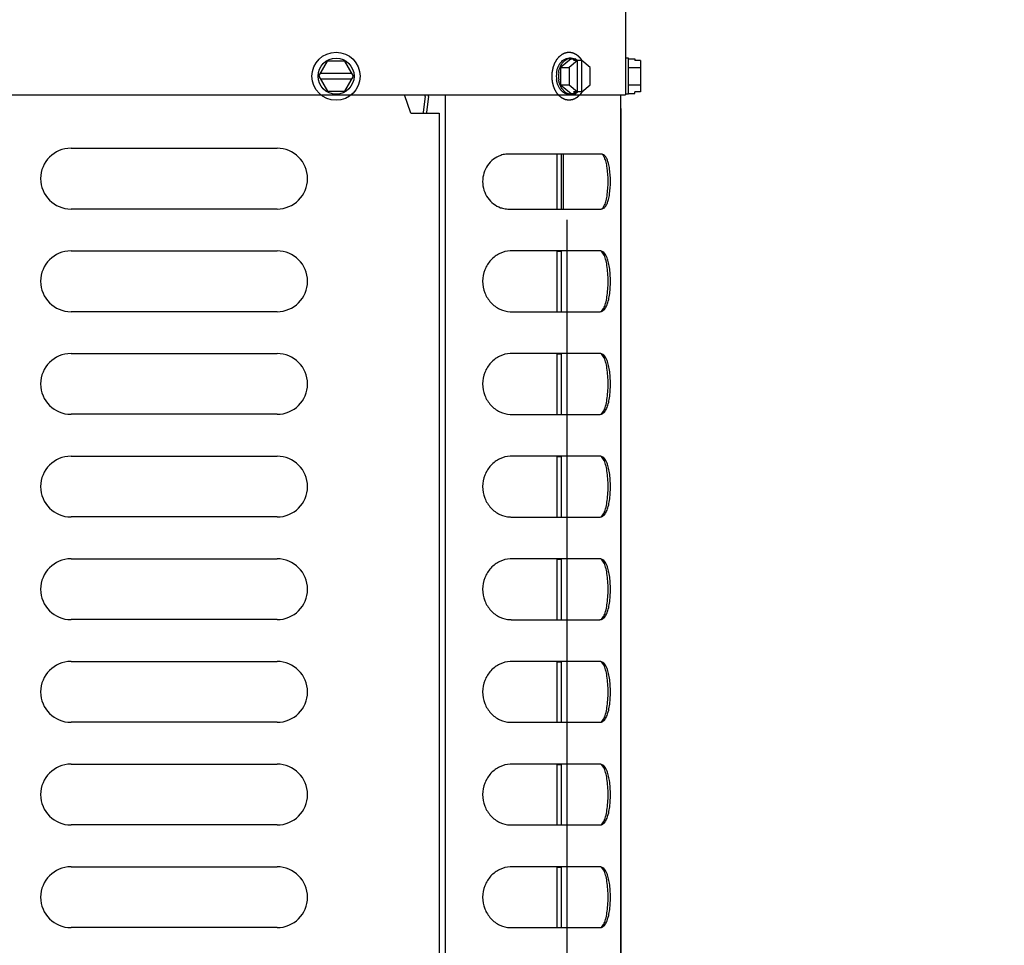
# Model space of a CAD drawing. Units: inches. Extents: x 0 to 11, y 0 to 17.
# Drawn here: x 5.6 to 6.2, y 3.6 to 4.2 of the extents above; entities that cross this region are included whole.
import ezdxf

# ---------------------------------------------------------------- set-up
doc = ezdxf.new("R2010")
doc.units = ezdxf.units.IN
doc.header["$LTSCALE"] = 1.108148
doc.header["$MEASUREMENT"] = 0
doc.layers.get('0').update_dxf_attribs({"linetype": 'CONTINUOUS'})
doc.layers.add('0_COMPONENTS', color=7, linetype='CONTINUOUS')
doc.styles.get("Standard").update_dxf_attribs({"font": 'txt', "width": 0.8})
doc.dimstyles.new('DIMSTYLE_2', dxfattribs={"dimtxt": 0.09, "dimasz": 0.1875, "dimexe": 0.18, "dimexo": 0.0625, "dimgap": 0.09, "dimtad": 0, "dimtih": 1, "dimtoh": 1, "dimdec": 3, "dimlfac": 16, "dimzin": 4, "dimdsep": 46, "dimtxsty": 'Standard', "dimblk": 'CLOSED', "dimblk1": 'CLOSED', "dimblk2": 'CLOSED', "dimcen": 0.09, "dimadec": 0, "dimazin": 0, "dimtfac": 1, "dimtdec": 3, "dimtofl": 0, "dimtmove": 0, "dimatfit": 3, "dimldrblk": 'CLOSED', "dimfxl": 1, "dimtolj": 1, "dimtzin": 4, "dimarcsym": 0})

# ---------------------------------------------------------------- blocks, each defined once
blk = doc.blocks.new('_CLOSED')
at = {"color": 0, "linetype": 'ByBlock'}
for p, q in [((0, 0), (-1, 0.1667)), ((-1, 0.1667), (-1, -0.1667)), ((-1, -0.1667), (0, 0)), ((-1, 0), (0, 0))]:
    blk.add_line(p, q, dxfattribs=at)
blk = doc.blocks.new('*D16')
at = {"color": 2, "linetype": 'Continuous'}
for p, q in [((5.95737, 4.14987), (5.95737, 3.05956)), ((7.46243, 3.0397), (7.46243, 3.30956)), ((5.95737, 3.18456), (6.7099, 3.18456)), ((7.46243, 3.18456), (6.7099, 3.18456)), ((6.7099, 3.18456), (7.63234, 3.18456))]:
    blk.add_line(p, q, dxfattribs=at)
at = {"color": 2, "linetype": 'Continuous', "xscale": 0.1875, "yscale": 0.1875, "zscale": 0.1875, "rotation": 180}
blk.add_blockref('_CLOSED', (5.95737, 3.18456), dxfattribs=at)
at = {"color": 2, "linetype": 'Continuous', "xscale": 0.1875, "yscale": 0.1875, "zscale": 0.1875}
blk.add_blockref('_CLOSED', (7.46243, 3.18456), dxfattribs=at)
at = {"color": 2, "linetype": 'Continuous', "insert": (7.67734, 3.22956), "char_height": 0.09, "width": 0.864, "attachment_point": 1, "line_spacing_factor": 0.9}
blk.add_mtext('MINIMUM 24"\\PUNIT TO UNIT\\PCLEARANCE', dxfattribs=at)

msp = doc.modelspace()

# ---------------------------------------------------------------- linework, layer by layer
at = {"layer": '0_COMPONENTS', "color": 7, "linetype": 'Continuous'}
for p, q in [((5.960388, 4.24429), (5.960388, 4.158747)), ((5.761087, 4.170872), (5.766725, 4.180638)), ((5.778001, 4.180638), (5.766725, 4.180638)), ((5.783639, 4.170872), (5.778001, 4.180638)), ((5.925157, 4.182149), (5.918252, 4.176511)), ((5.919928, 4.179963), (5.920724, 4.180773)), ((5.925157, 4.182591), (5.923776, 4.182591)), ((5.929356, 4.181066), (5.923776, 4.176511)), ((5.925157, 4.182149), (5.92803, 4.182149)), ((5.92803, 4.182149), (5.926704, 4.181066)), ((5.932007, 4.181066), (5.926704, 4.181066)), ((5.92803, 4.182149), (5.929356, 4.181066)), ((5.929356, 4.160679), (5.929356, 4.181066)), ((5.937587, 4.176511), (5.932007, 4.181066)), ((5.932007, 4.160679), (5.932007, 4.181066)), ((5.962341, 4.182591), (5.960388, 4.182591)), ((5.962341, 4.159154), (5.962341, 4.182591)), ((5.962341, 4.182149), (5.966404, 4.182149)), ((5.966404, 4.182149), (5.966404, 4.181066)), ((5.970154, 4.181066), (5.966404, 4.181066)), ((5.970154, 4.181066), (5.970154, 4.160679)), ((5.782557, 4.172747), (5.762169, 4.172747)), ((5.918252, 4.176511), (5.923776, 4.176511)), ((5.918252, 4.176511), (5.918252, 4.165234)), ((5.923776, 4.176511), (5.923776, 4.165234)), ((5.937587, 4.165234), (5.937587, 4.176511)), ((5.962341, 4.176511), (5.970154, 4.176511)), ((5.761087, 4.170872), (5.766725, 4.161107)), ((5.782557, 4.168997), (5.762169, 4.168997)), ((5.778001, 4.161107), (5.783639, 4.170872)), ((5.918252, 4.165234), (5.923776, 4.165234)), ((5.918252, 4.165234), (5.925157, 4.159596)), ((5.923776, 4.165234), (5.929356, 4.160679)), ((5.932007, 4.160679), (5.937587, 4.165234)), ((5.962341, 4.165234), (5.970154, 4.165234)), ((5.766725, 4.161107), (5.778001, 4.161107)), ((5.830264, 4.15767), (5.830323, 4.158747)), ((5.920726, 4.16097), (5.919101, 4.162874)), ((5.925157, 4.159154), (5.923776, 4.159154)), ((5.925157, 4.159596), (5.92803, 4.159596)), ((5.932007, 4.160679), (5.926704, 4.160679)), ((5.92803, 4.159596), (5.926704, 4.160679)), ((5.92803, 4.159596), (5.929356, 4.160679)), ((5.962341, 4.159154), (5.960388, 4.159154)), ((5.962341, 4.159596), (5.966404, 4.159596)), ((5.970154, 4.160679), (5.966404, 4.160679)), ((5.966404, 4.159596), (5.966404, 4.160679)), ((5.830264, 4.15767), (5.829025, 4.147512)), ((5.829025, 4.147512), (5.828978, 4.146937)), ((5.915825, 4.120357), (5.915825, 4.084607)), ((5.918825, 4.084607), (5.918825, 4.120357)), ((5.945327, 4.084719), (5.945766, 4.085238)), ((5.945766, 4.085238), (5.946837, 4.087082)), ((5.915825, 4.057419), (5.915825, 4.017919)), ((5.918825, 4.017919), (5.918825, 4.057419)), ((5.946212, 4.055377), (5.944858, 4.057252)), ((5.944858, 4.018086), (5.946213, 4.019962)), ((5.915825, 3.990732), (5.915825, 3.951232)), ((5.918825, 3.951232), (5.918825, 3.990732)), ((5.946212, 3.98869), (5.944858, 3.990565)), ((5.944858, 3.951399), (5.946213, 3.953275)), ((5.915825, 3.924044), (5.915825, 3.884544)), ((5.918825, 3.884544), (5.918825, 3.924044)), ((5.946212, 3.922002), (5.944858, 3.923877)), ((5.944858, 3.884711), (5.946213, 3.886587)), ((5.915825, 3.857357), (5.915825, 3.817857)), ((5.918825, 3.817857), (5.918825, 3.857357)), ((5.946212, 3.855315), (5.944858, 3.85719)), ((5.944858, 3.818024), (5.946213, 3.8199)), ((5.915825, 3.790669), (5.915825, 3.751169)), ((5.918825, 3.751169), (5.918825, 3.790669)), ((5.946212, 3.788627), (5.944858, 3.790502)), ((5.944858, 3.751336), (5.946213, 3.753212)), ((5.915825, 3.723982), (5.915825, 3.684482)), ((5.918825, 3.684482), (5.918825, 3.723982)), ((5.946212, 3.72194), (5.944858, 3.723815)), ((5.944858, 3.684649), (5.946213, 3.686525)), ((5.915825, 3.657294), (5.915825, 3.617794)), ((5.918825, 3.617794), (5.918825, 3.657294)), ((5.946212, 3.655252), (5.944858, 3.657127)), ((5.944858, 3.617961), (5.946213, 3.619837))]:
    msp.add_line(p, q, dxfattribs=at)
at = {"layer": '0_COMPONENTS', "color": 40, "linetype": 'Continuous'}
for p, q in [((5.919402, 4.18522), (5.919507, 4.185284)), ((5.919507, 4.185284), (5.919601, 4.185339)), ((5.93211, 4.181132), (5.932281, 4.180847)), ((5.93211, 4.160613), (5.930743, 4.158746)), ((5.932281, 4.160898), (5.93211, 4.160613))]:
    msp.add_line(p, q, dxfattribs=at)
at = {"layer": '0_COMPONENTS', "color": 4, "linetype": 'Continuous'}
for p, q in [((3.991614, 4.158747), (5.960388, 4.158747)), ((5.92002, 4.120357), (5.92002, 4.084607)), ((5.922229, 4.077561), (5.922229, 3.064152))]:
    msp.add_line(p, q, dxfattribs=at)
at = {"layer": '0_COMPONENTS', "color": 6, "linetype": 'Continuous'}
for p, q in [((5.82106, 4.146935), (5.816814, 4.158747)), ((5.82106, 4.146935), (5.839301, 4.146935)), ((5.839301, 4.146935), (5.839301, 2.06081)), ((5.600154, 4.124122), (5.734092, 4.124122)), ((5.734092, 4.084622), (5.600154, 4.084622)), ((5.600154, 4.057435), (5.734092, 4.057435)), ((5.918825, 4.05706), (5.915825, 4.05706)), ((5.734092, 4.017935), (5.600154, 4.017935)), ((5.945724, 4.018511), (5.94623, 4.018888)), ((5.600154, 3.990747), (5.734092, 3.990747)), ((5.918825, 3.990372), (5.915825, 3.990372)), ((5.734092, 3.951247), (5.600154, 3.951247)), ((5.945724, 3.951823), (5.94623, 3.952201)), ((5.600154, 3.92406), (5.734092, 3.92406)), ((5.918825, 3.923685), (5.915825, 3.923685)), ((5.734092, 3.88456), (5.600154, 3.88456)), ((5.945724, 3.885136), (5.94623, 3.885513)), ((5.600154, 3.857372), (5.734092, 3.857372)), ((5.918825, 3.856997), (5.915825, 3.856997)), ((5.734092, 3.817872), (5.600154, 3.817872)), ((5.945724, 3.818448), (5.94623, 3.818826)), ((5.600154, 3.790685), (5.734092, 3.790685)), ((5.918825, 3.79031), (5.915825, 3.79031)), ((5.734092, 3.751185), (5.600154, 3.751185)), ((5.945724, 3.751761), (5.94623, 3.752138)), ((5.600154, 3.723997), (5.734092, 3.723997)), ((5.918825, 3.723622), (5.915825, 3.723622)), ((5.945724, 3.685073), (5.94623, 3.685451)), ((5.734092, 3.684497), (5.600154, 3.684497)), ((5.600154, 3.65731), (5.734092, 3.65731)), ((5.918825, 3.656935), (5.915825, 3.656935)), ((5.734092, 3.61781), (5.600154, 3.61781)), ((5.945724, 3.618386), (5.94623, 3.618763))]:
    msp.add_line(p, q, dxfattribs=at)
at = {"layer": '0_COMPONENTS', "color": 3, "linetype": 'Continuous'}
for p, q in [((5.832418, 4.15767), (5.832477, 4.158747)), ((5.843169, 4.158747), (5.843169, 2.056372)), ((5.957373, 2.056372), (5.957373, 4.158747)), ((5.832418, 4.15767), (5.83118, 4.147512)), ((5.83118, 4.147512), (5.831132, 4.146937)), ((5.94455, 4.120357), (5.884468, 4.120357)), ((5.945339, 4.120252), (5.94455, 4.120357)), ((5.946214, 4.119858), (5.945339, 4.120252)), ((5.884468, 4.084607), (5.94455, 4.084607)), ((5.945321, 4.084708), (5.946203, 4.085098)), ((5.946203, 4.085098), (5.946712, 4.085479)), ((5.943757, 4.057419), (5.886193, 4.057419)), ((5.945724, 4.056828), (5.944846, 4.057248)), ((5.886193, 4.017919), (5.943757, 4.017919)), ((5.944846, 4.01809), (5.945724, 4.018511)), ((5.945724, 4.018511), (5.94623, 4.018888)), ((5.943757, 3.990732), (5.886193, 3.990732)), ((5.945724, 3.99014), (5.944846, 3.990561)), ((5.886193, 3.951232), (5.943757, 3.951232)), ((5.944846, 3.951402), (5.945724, 3.951823)), ((5.945724, 3.951823), (5.94623, 3.952201)), ((5.943757, 3.924044), (5.886193, 3.924044)), ((5.945724, 3.923453), (5.944846, 3.923873)), ((5.886193, 3.884544), (5.943757, 3.884544)), ((5.944846, 3.884715), (5.945724, 3.885136)), ((5.945724, 3.885136), (5.94623, 3.885513)), ((5.943757, 3.857357), (5.886193, 3.857357)), ((5.945724, 3.856765), (5.944846, 3.857186)), ((5.886193, 3.817857), (5.943757, 3.817857)), ((5.944846, 3.818027), (5.945724, 3.818448)), ((5.945724, 3.818448), (5.94623, 3.818826)), ((5.943757, 3.790669), (5.886193, 3.790669)), ((5.945724, 3.790078), (5.944846, 3.790498)), ((5.886193, 3.751169), (5.943757, 3.751169)), ((5.944846, 3.75134), (5.945724, 3.751761)), ((5.945724, 3.751761), (5.94623, 3.752138)), ((5.943757, 3.723982), (5.886193, 3.723982)), ((5.945724, 3.72339), (5.944846, 3.723811)), ((5.945724, 3.685073), (5.94623, 3.685451)), ((5.886193, 3.684482), (5.943757, 3.684482)), ((5.944846, 3.684652), (5.945724, 3.685073)), ((5.943757, 3.657294), (5.886193, 3.657294)), ((5.945724, 3.656703), (5.944846, 3.657123)), ((5.886193, 3.617794), (5.943757, 3.617794)), ((5.944846, 3.617965), (5.945724, 3.618386)), ((5.945724, 3.618386), (5.94623, 3.618763))]:
    msp.add_line(p, q, dxfattribs=at)
at = {"layer": '0_COMPONENTS', "color": 40, "linetype": 'Continuous'}
msp.add_circle((5.772363, 4.170872), 0.015625, dxfattribs=at)
at = {"layer": '0_COMPONENTS', "color": 7, "linetype": 'Continuous'}
msp.add_circle((5.772363, 4.170872), 0.011719, dxfattribs=at)
for centre in [(5.931955, 4.170872), (5.933336, 4.170872)]:
    msp.add_arc(centre, 0.016465, 171.673987, 188.326013, dxfattribs=at)
at = {"layer": '0_COMPONENTS', "color": 6, "linetype": 'Continuous'}
for centre, start, end in [((5.600154, 4.104372), 90, 270), ((5.734092, 4.104372), 270, 90), ((5.600154, 4.037685), 90, 270), ((5.734092, 4.037685), 270, 90), ((5.600154, 3.970997), 90, 270), ((5.734092, 3.970997), 270, 90), ((5.600154, 3.90431), 90, 270), ((5.734092, 3.90431), 270, 90), ((5.600154, 3.837622), 90, 270), ((5.734092, 3.837622), 270, 90), ((5.600154, 3.770935), 90, 270), ((5.734092, 3.770935), 270, 90), ((5.600154, 3.704247), 90, 270), ((5.734092, 3.704247), 270, 90), ((5.600154, 3.63756), 90, 270), ((5.734092, 3.63756), 270, 90)]:
    msp.add_arc(centre, 0.01975, start, end, dxfattribs=at)
at = {"layer": '0_COMPONENTS', "color": 3, "linetype": 'Continuous'}
for centre, radius, start, end in [((5.884468, 4.105138), 0.015218, 90.001519, 92.153411), ((5.884468, 4.100013), 0.015407, 267.879014, 270.000842), ((5.944549, 4.087606), 0.002999, 270.002333, 284.911422), ((5.886193, 4.040591), 0.016829, 89.999611, 92.026902), ((5.943758, 4.053758), 0.003661, 87.667764, 90.004303), ((5.943763, 4.053898), 0.003521, 72.089833, 87.666828), ((5.886193, 4.034747), 0.016827, 267.972853, 270.000371), ((5.943758, 4.02158), 0.003661, 269.995716, 272.330071), ((5.943763, 4.02144), 0.003521, 272.331184, 287.908219), ((5.886193, 3.973903), 0.016829, 89.999611, 92.026902), ((5.943758, 3.98707), 0.003661, 87.667764, 90.004303), ((5.943763, 3.987211), 0.003521, 72.089833, 87.666828), ((5.886193, 3.968059), 0.016827, 267.972853, 270.000371), ((5.943758, 3.954893), 0.003661, 269.995716, 272.330071), ((5.943763, 3.954753), 0.003521, 272.331184, 287.908219), ((5.886193, 3.907216), 0.016829, 89.999611, 92.026902), ((5.943758, 3.920383), 0.003661, 87.667764, 90.004303), ((5.943763, 3.920523), 0.003521, 72.089833, 87.666828), ((5.886193, 3.901372), 0.016827, 267.972853, 270.000371), ((5.943758, 3.888205), 0.003661, 269.995716, 272.330071), ((5.943763, 3.888065), 0.003521, 272.331184, 287.908219), ((5.886193, 3.840528), 0.016829, 89.999611, 92.026902), ((5.943758, 3.853695), 0.003661, 87.667764, 90.004303), ((5.943763, 3.853836), 0.003521, 72.089833, 87.666828), ((5.886193, 3.834684), 0.016827, 267.972853, 270.000371), ((5.943758, 3.821518), 0.003661, 269.995716, 272.330071), ((5.943763, 3.821378), 0.003521, 272.331184, 287.908219), ((5.886193, 3.773841), 0.016829, 89.999611, 92.026902), ((5.943758, 3.787008), 0.003661, 87.667764, 90.004303), ((5.943763, 3.787148), 0.003521, 72.089833, 87.666828), ((5.886193, 3.767997), 0.016827, 267.972853, 270.000371), ((5.943758, 3.75483), 0.003661, 269.995716, 272.330071), ((5.943763, 3.75469), 0.003521, 272.331184, 287.908219), ((5.886193, 3.707153), 0.016829, 89.999611, 92.026902), ((5.943758, 3.72032), 0.003661, 87.667764, 90.004303), ((5.943763, 3.720461), 0.003521, 72.089833, 87.666828), ((5.886193, 3.701309), 0.016827, 267.972853, 270.000371), ((5.943758, 3.688143), 0.003661, 269.995716, 272.330071), ((5.943763, 3.688003), 0.003521, 272.331184, 287.908219), ((5.886193, 3.640466), 0.016829, 89.999611, 92.026902), ((5.943758, 3.653633), 0.003661, 87.667764, 90.004303), ((5.943763, 3.653773), 0.003521, 72.089833, 87.666828), ((5.886193, 3.634622), 0.016827, 267.972853, 270.000371), ((5.943758, 3.621455), 0.003661, 269.995716, 272.330071), ((5.943763, 3.621315), 0.003521, 272.331184, 287.908219)]:
    msp.add_arc(centre, radius, start, end, dxfattribs=at)
at = {"layer": '0_COMPONENTS', "color": 40, "linetype": 'Continuous'}
for points, knots in [([(5.912728, 4.170872), (5.912753, 4.171245), (5.912791, 4.171804), (5.912836, 4.172456), (5.912861, 4.172829), (5.91288, 4.173108), (5.912896, 4.173341), (5.912908, 4.173528), (5.912917, 4.173644), (5.912923, 4.173737), (5.912927, 4.173795), (5.912929, 4.173842), (5.912937, 4.173888), (5.912955, 4.173968), (5.912979, 4.174082), (5.913017, 4.174265), (5.913065, 4.174493), (5.913142, 4.174858), (5.913239, 4.175315), (5.913335, 4.175772), (5.913412, 4.176137), (5.91346, 4.176365), (5.913499, 4.176548), (5.913523, 4.176662), (5.913539, 4.176742), (5.91355, 4.176787), (5.913566, 4.176828), (5.913585, 4.17688), (5.913616, 4.176963), (5.913654, 4.177066), (5.913716, 4.177232), (5.913793, 4.177439), (5.913885, 4.177688), (5.913977, 4.177936), (5.91407, 4.178185), (5.914162, 4.178434), (5.914254, 4.178682), (5.914331, 4.178889), (5.914393, 4.179055), (5.914439, 4.179179), (5.914478, 4.179283), (5.914504, 4.179356), (5.91452, 4.179397), (5.91453, 4.179429), (5.914547, 4.179456), (5.914568, 4.179493), (5.914605, 4.179558), (5.914658, 4.179651), (5.914721, 4.179762), (5.914806, 4.179911), (5.914911, 4.180096), (5.915038, 4.180319), (5.915165, 4.180542), (5.915291, 4.180765), (5.915418, 4.180988), (5.915545, 4.18121), (5.91565, 4.181396), (5.915735, 4.181545), (5.915787, 4.181637), (5.91583, 4.181712), (5.915856, 4.181758), (5.915877, 4.181796), (5.915895, 4.18182), (5.915914, 4.181842), (5.915952, 4.181888), (5.916009, 4.181955), (5.91611, 4.182076), (5.916237, 4.182227), (5.916439, 4.182468), (5.916692, 4.182769), (5.916946, 4.183071), (5.917123, 4.183282), (5.917224, 4.183402), (5.9173, 4.183493), (5.917376, 4.183583), (5.917433, 4.183651), (5.917471, 4.183696), (5.91749, 4.183719), (5.917509, 4.18374), (5.91754, 4.183762), (5.917577, 4.183792), (5.917636, 4.183838), (5.91771, 4.183896), (5.917829, 4.183989), (5.917977, 4.184105), (5.918155, 4.184245), (5.918393, 4.184431), (5.918808, 4.184756), (5.919164, 4.185035), (5.919402, 4.18522)], [0, 0, 0, 0, 0.0625, 0.09375, 0.109375, 0.125, 0.140625, 0.1484375, 0.15625, 0.1601562, 0.1640625, 0.1660156, 0.1679688, 0.171875, 0.1796875, 0.1875, 0.203125, 0.21875, 0.25, 0.28125, 0.296875, 0.3125, 0.3203125, 0.328125, 0.3320312, 0.3339844, 0.3359375, 0.3398438, 0.34375, 0.3515625, 0.359375, 0.375, 0.390625, 0.40625, 0.421875, 0.4375, 0.453125, 0.46875, 0.4765625, 0.484375, 0.4921875, 0.4960938, 0.4980469, 0.5, 0.5019531, 0.5039062, 0.5078125, 0.515625, 0.5234375, 0.53125, 0.546875, 0.5625, 0.578125, 0.59375, 0.609375, 0.625, 0.640625, 0.6484375, 0.65625, 0.6601562, 0.6640625, 0.6660156, 0.6679688, 0.6699219, 0.671875, 0.6796875, 0.6875, 0.703125, 0.71875, 0.75, 0.78125, 0.796875, 0.8046875, 0.8125, 0.8203125, 0.828125, 0.8300781, 0.8320312, 0.8339844, 0.8359375, 0.8398438, 0.84375, 0.8515625, 0.859375, 0.875, 0.890625, 0.90625, 0.9375, 1, 1, 1, 1]), ([(5.919601, 4.185339), (5.919678, 4.185379), (5.919831, 4.185461), (5.920024, 4.185562), (5.920157, 4.185633), (5.920235, 4.185673), (5.920319, 4.185708), (5.920422, 4.185753), (5.920547, 4.185807), (5.920671, 4.185861), (5.920775, 4.185905), (5.920848, 4.185937), (5.920889, 4.185954), (5.920929, 4.185967), (5.920978, 4.185984), (5.921098, 4.186025), (5.921238, 4.186072), (5.921377, 4.18612), (5.921457, 4.186146), (5.921515, 4.186168), (5.921581, 4.186183), (5.921666, 4.186204), (5.921815, 4.186241), (5.921965, 4.186279), (5.922093, 4.186311), (5.922146, 4.186324), (5.922189, 4.186335), (5.92223, 4.186343), (5.922301, 4.186354), (5.922403, 4.18637), (5.922525, 4.18639), (5.922648, 4.18641), (5.92275, 4.186426), (5.92282, 4.186438), (5.922862, 4.186444), (5.922907, 4.186446), (5.922962, 4.186451), (5.923095, 4.18646), (5.923294, 4.186475), (5.923471, 4.186488), (5.923559, 4.186494)], [0, 0, 0, 0, 0.0625, 0.125, 0.15625, 0.171875, 0.1875, 0.21875, 0.25, 0.28125, 0.3125, 0.328125, 0.3359375, 0.34375, 0.359375, 0.375, 0.4375, 0.46875, 0.484375, 0.5, 0.515625, 0.53125, 0.5625, 0.625, 0.640625, 0.65625, 0.6640625, 0.671875, 0.6875, 0.71875, 0.75, 0.78125, 0.8125, 0.828125, 0.8359375, 0.84375, 0.859375, 0.875, 0.9375, 1, 1, 1, 1]), ([(5.923559, 4.186494), (5.923756, 4.18648), (5.924052, 4.186458), (5.924397, 4.186433), (5.924595, 4.186418), (5.924743, 4.186407), (5.92489, 4.186397), (5.925001, 4.186388), (5.925075, 4.186383), (5.925106, 4.18638), (5.925131, 4.186379), (5.925156, 4.186374), (5.925199, 4.186361), (5.925261, 4.186344), (5.92536, 4.186315), (5.925484, 4.186281), (5.925683, 4.186225), (5.925931, 4.186155), (5.926179, 4.186085), (5.926377, 4.186029), (5.926501, 4.185994), (5.9266, 4.185966), (5.926662, 4.185948), (5.926706, 4.185937), (5.92673, 4.185929), (5.926754, 4.185916), (5.926784, 4.185901), (5.926855, 4.185865), (5.926962, 4.185811), (5.927105, 4.185738), (5.927248, 4.185666), (5.927438, 4.18557), (5.927629, 4.185473), (5.927819, 4.185377), (5.927938, 4.185317), (5.928034, 4.185269), (5.928105, 4.185233), (5.928165, 4.185203), (5.928212, 4.185178), (5.928249, 4.185162), (5.92828, 4.185135), (5.928324, 4.185103), (5.928379, 4.185062), (5.928444, 4.185013), (5.928531, 4.184947), (5.92864, 4.184866), (5.928815, 4.184735), (5.928989, 4.184604), (5.929164, 4.184473), (5.929294, 4.184374), (5.929425, 4.184276), (5.929523, 4.184202), (5.929589, 4.184153), (5.929616, 4.184132), (5.929638, 4.184117), (5.929659, 4.184097), (5.929694, 4.184059), (5.929745, 4.184007), (5.929827, 4.183922), (5.929929, 4.183816), (5.930092, 4.183647), (5.930296, 4.183435), (5.930499, 4.183224), (5.930663, 4.183054), (5.930764, 4.182949), (5.930846, 4.182864), (5.930897, 4.182811), (5.930933, 4.182774), (5.930953, 4.182752), (5.930971, 4.182726), (5.930993, 4.182695), (5.931048, 4.182618), (5.93113, 4.182504), (5.931238, 4.182352), (5.931347, 4.182199), (5.931492, 4.181996), (5.931747, 4.18164), (5.931964, 4.181335), (5.93211, 4.181132)], [0, 0, 0, 0, 0.0625, 0.09375, 0.109375, 0.125, 0.140625, 0.15625, 0.1601562, 0.1640625, 0.1660156, 0.1679688, 0.171875, 0.1796875, 0.1875, 0.203125, 0.21875, 0.25, 0.28125, 0.296875, 0.3125, 0.3203125, 0.328125, 0.3320312, 0.3339844, 0.3359375, 0.3398438, 0.34375, 0.359375, 0.375, 0.390625, 0.40625, 0.4375, 0.453125, 0.46875, 0.4765625, 0.484375, 0.4921875, 0.4960938, 0.5, 0.5039062, 0.5078125, 0.515625, 0.5234375, 0.53125, 0.546875, 0.5625, 0.59375, 0.609375, 0.625, 0.640625, 0.65625, 0.6601562, 0.6640625, 0.6660156, 0.6679688, 0.671875, 0.6796875, 0.6875, 0.703125, 0.71875, 0.75, 0.78125, 0.796875, 0.8125, 0.8203125, 0.828125, 0.8320312, 0.8339844, 0.8359375, 0.8398438, 0.84375, 0.859375, 0.875, 0.890625, 0.90625, 0.9375, 1, 1, 1, 1]), ([(5.916809, 4.158746), (5.916662, 4.158942), (5.916441, 4.159236), (5.916183, 4.159579), (5.916036, 4.159776), (5.915926, 4.159923), (5.915815, 4.16007), (5.915732, 4.16018), (5.915677, 4.160254), (5.915649, 4.16029), (5.915623, 4.160328), (5.915592, 4.160386), (5.915553, 4.160455), (5.91549, 4.160568), (5.915412, 4.160708), (5.915286, 4.160932), (5.91513, 4.161213), (5.914973, 4.161494), (5.914848, 4.161718), (5.914769, 4.161858), (5.914706, 4.161971), (5.914667, 4.162041), (5.91464, 4.16209), (5.914625, 4.162118), (5.914612, 4.162151), (5.914596, 4.16219), (5.914557, 4.162286), (5.914499, 4.162429), (5.914422, 4.162619), (5.914345, 4.16281), (5.914242, 4.163064), (5.914139, 4.163318), (5.914036, 4.163572), (5.913959, 4.163763), (5.913895, 4.163922), (5.913849, 4.164033), (5.913824, 4.164097), (5.913803, 4.164143), (5.913791, 4.164194), (5.913772, 4.164261), (5.91374, 4.164377), (5.913694, 4.164544), (5.913639, 4.164744), (5.913566, 4.16501), (5.913492, 4.165277), (5.913419, 4.165543), (5.913363, 4.165743), (5.913308, 4.165943), (5.913267, 4.166093), (5.91324, 4.166193), (5.913225, 4.166243), (5.913213, 4.166294), (5.913203, 4.166366), (5.913188, 4.166455), (5.913165, 4.166598), (5.913136, 4.166776), (5.91309, 4.167062), (5.913033, 4.167419), (5.912976, 4.167776), (5.91293, 4.168061), (5.912901, 4.16824), (5.912878, 4.168383), (5.912864, 4.168472), (5.912851, 4.168543), (5.912846, 4.168615), (5.91284, 4.168742), (5.91283, 4.168922), (5.912815, 4.169211), (5.912796, 4.169572), (5.912766, 4.17015), (5.912743, 4.170583), (5.912728, 4.170872)], [0, 0, 0, 0, 0.0625, 0.09375, 0.109375, 0.125, 0.140625, 0.15625, 0.1601562, 0.1640625, 0.1679688, 0.171875, 0.1796875, 0.1875, 0.203125, 0.21875, 0.25, 0.28125, 0.296875, 0.3125, 0.3203125, 0.328125, 0.3320312, 0.3339844, 0.3359375, 0.3398438, 0.34375, 0.359375, 0.375, 0.390625, 0.40625, 0.4375, 0.453125, 0.46875, 0.484375, 0.4921875, 0.4960938, 0.5, 0.5039062, 0.5078125, 0.515625, 0.53125, 0.546875, 0.5625, 0.59375, 0.609375, 0.625, 0.640625, 0.65625, 0.6601562, 0.6640625, 0.6679688, 0.671875, 0.6796875, 0.6875, 0.703125, 0.71875, 0.75, 0.78125, 0.796875, 0.8125, 0.8203125, 0.828125, 0.8320312, 0.8359375, 0.84375, 0.859375, 0.875, 0.90625, 0.9375, 1, 1, 1, 1]), ([(5.930743, 4.158746), (5.930612, 4.158626), (5.930348, 4.158388), (5.929953, 4.158031), (5.929624, 4.157733), (5.92936, 4.157495), (5.929163, 4.157316), (5.928998, 4.157167), (5.928866, 4.157048), (5.928784, 4.156974), (5.928718, 4.156914), (5.928677, 4.156877), (5.928648, 4.156851), (5.928632, 4.156837), (5.928613, 4.156829), (5.92859, 4.156817), (5.928535, 4.156789), (5.928452, 4.156747), (5.928341, 4.156692), (5.928231, 4.156636), (5.928084, 4.156562), (5.927826, 4.156432), (5.927458, 4.156247), (5.927089, 4.156061), (5.926832, 4.155932), (5.926684, 4.155857), (5.926574, 4.155802), (5.926482, 4.155756), (5.926408, 4.155718), (5.926362, 4.155695), (5.926325, 4.155677), (5.926302, 4.155666), (5.926284, 4.155655), (5.926265, 4.155651), (5.926231, 4.155646), (5.926182, 4.155638), (5.926105, 4.155625), (5.926007, 4.155609), (5.925852, 4.155584), (5.925658, 4.155552), (5.925425, 4.155514), (5.925192, 4.155476), (5.924959, 4.155438), (5.924726, 4.1554), (5.924493, 4.155362), (5.924299, 4.15533), (5.924144, 4.155304), (5.924047, 4.155289), (5.923969, 4.155276), (5.923911, 4.155266), (5.923862, 4.155259), (5.923828, 4.155253), (5.923809, 4.15525), (5.923794, 4.155246), (5.92378, 4.15525), (5.92376, 4.155253), (5.923726, 4.155258), (5.923678, 4.155266), (5.92362, 4.155275), (5.923542, 4.155287), (5.923445, 4.155303), (5.923289, 4.155328), (5.923095, 4.155358), (5.922862, 4.155395), (5.922629, 4.155432), (5.922396, 4.155469), (5.922163, 4.155506), (5.92193, 4.155543), (5.921736, 4.155574), (5.92158, 4.155599), (5.921483, 4.155614), (5.921406, 4.155627), (5.921357, 4.155635), (5.921323, 4.155639), (5.921304, 4.155644), (5.921286, 4.155654), (5.921262, 4.155665), (5.921226, 4.155683), (5.921179, 4.155706), (5.921106, 4.155743), (5.921014, 4.155789), (5.920903, 4.155844), (5.920756, 4.155918), (5.920497, 4.156046), (5.920129, 4.15623), (5.91976, 4.156413), (5.919502, 4.156542), (5.919355, 4.156615), (5.919244, 4.156671), (5.919133, 4.156726), (5.919051, 4.156767), (5.918995, 4.156794), (5.918972, 4.156806), (5.918954, 4.156814), (5.918937, 4.156828), (5.918907, 4.156855), (5.918866, 4.156893), (5.918799, 4.156953), (5.918715, 4.157028), (5.918581, 4.157149), (5.918414, 4.157299), (5.918214, 4.15748), (5.917946, 4.157721), (5.917612, 4.158023), (5.91721, 4.158384), (5.916943, 4.158625), (5.916809, 4.158746)], [0, 0, 0, 0, 0.03125, 0.0625, 0.09375, 0.109375, 0.125, 0.140625, 0.1484375, 0.15625, 0.1601562, 0.1640625, 0.1660156, 0.1669922, 0.1679688, 0.1699219, 0.171875, 0.1796875, 0.1875, 0.1953125, 0.203125, 0.21875, 0.25, 0.28125, 0.296875, 0.3046875, 0.3125, 0.3203125, 0.3242188, 0.328125, 0.3300781, 0.3320312, 0.3330078, 0.3339844, 0.3359375, 0.3398438, 0.34375, 0.3515625, 0.359375, 0.375, 0.390625, 0.40625, 0.421875, 0.4375, 0.453125, 0.46875, 0.4765625, 0.484375, 0.4882812, 0.4921875, 0.4960938, 0.4980469, 0.4990234, 0.5, 0.5009766, 0.5019531, 0.5039062, 0.5078125, 0.5117188, 0.515625, 0.5234375, 0.53125, 0.546875, 0.5625, 0.578125, 0.59375, 0.609375, 0.625, 0.640625, 0.6484375, 0.65625, 0.6601562, 0.6640625, 0.6660156, 0.6669922, 0.6679688, 0.6699219, 0.671875, 0.6757812, 0.6796875, 0.6875, 0.6953125, 0.703125, 0.71875, 0.75, 0.78125, 0.796875, 0.8046875, 0.8125, 0.8203125, 0.828125, 0.8300781, 0.8320312, 0.8330078, 0.8339844, 0.8359375, 0.8398438, 0.84375, 0.8515625, 0.859375, 0.875, 0.890625, 0.90625, 0.9375, 0.96875, 1, 1, 1, 1])]:
    msp.add_open_spline(points, degree=3, knots=knots, dxfattribs=at)
at = {"layer": '0_COMPONENTS', "color": 7, "linetype": 'Continuous'}
for points, knots in [([(5.915663, 4.173257), (5.915769, 4.173979), (5.916001, 4.175046), (5.916458, 4.176408), (5.916993, 4.177673), (5.917811, 4.179109), (5.918648, 4.18011), (5.919099, 4.180546)], [0, 0, 0, 0, 0.267492, 0.3979494, 0.5255123, 0.7702619, 1, 1, 1, 1]), ([(5.917044, 4.173257), (5.917139, 4.173902), (5.917404, 4.175164), (5.918213, 4.17749), (5.919157, 4.179076), (5.919928, 4.179963)], [0, 0, 0, 0, 0.2651779, 0.5222141, 1, 1, 1, 1]), ([(5.919099, 4.180546), (5.919432, 4.180868), (5.920132, 4.181446), (5.921296, 4.1821), (5.92252, 4.182501), (5.923361, 4.182591), (5.923776, 4.182591)], [0, 0, 0, 0, 0.2656246, 0.5185291, 0.7618445, 1, 1, 1, 1]), ([(5.920724, 4.180773), (5.921045, 4.18106), (5.921717, 4.181577), (5.922822, 4.182157), (5.923976, 4.182511), (5.924767, 4.182591), (5.925157, 4.182591)], [0, 0, 0, 0, 0.2641896, 0.5167593, 0.760688, 1, 1, 1, 1]), ([(5.925157, 4.182591), (5.925538, 4.182591), (5.926308, 4.182515), (5.927049, 4.182294), (5.927409, 4.18215)], [0, 0, 0, 0, 0.4954487, 1, 1, 1, 1]), ([(5.919102, 4.161196), (5.91865, 4.161633), (5.917812, 4.162634), (5.916994, 4.16407), (5.916459, 4.165336), (5.916001, 4.166698), (5.915769, 4.167765), (5.915663, 4.168488)], [0, 0, 0, 0, 0.2297255, 0.4744712, 0.6020357, 0.7324967, 1, 1, 1, 1]), ([(5.919101, 4.162874), (5.918838, 4.163272), (5.918228, 4.164339), (5.917491, 4.166216), (5.917158, 4.167716), (5.917044, 4.168488)], [0, 0, 0, 0, 0.2377273, 0.6111362, 1, 1, 1, 1]), ([(5.923776, 4.159154), (5.923362, 4.159154), (5.922521, 4.159244), (5.921297, 4.159644), (5.920134, 4.160297), (5.919434, 4.160875), (5.919102, 4.161196)], [0, 0, 0, 0, 0.2381668, 0.4814881, 0.7343893, 1, 1, 1, 1]), ([(5.925157, 4.159154), (5.924767, 4.159154), (5.923977, 4.159233), (5.922823, 4.159587), (5.921719, 4.160167), (5.921047, 4.160683), (5.920726, 4.16097)], [0, 0, 0, 0, 0.239323, 0.4832575, 0.7358241, 1, 1, 1, 1]), ([(5.927409, 4.159594), (5.927049, 4.159451), (5.926308, 4.159229), (5.925538, 4.159154), (5.925157, 4.159154)], [0, 0, 0, 0, 0.5045513, 1, 1, 1, 1]), ([(5.946778, 4.118042), (5.946677, 4.118263), (5.946287, 4.11905), (5.945791, 4.119795), (5.94535, 4.120254)], [0, 0, 0, 0, 0.2759306, 1, 1, 1, 1]), ([(5.946837, 4.087082), (5.94728, 4.088058), (5.947996, 4.090315), (5.948919, 4.095523), (5.949279, 4.102659), (5.948889, 4.109766), (5.947929, 4.114892), (5.947216, 4.117091), (5.946778, 4.118042)], [0, 0, 0, 0, 0.1021818, 0.2242062, 0.5035023, 0.7810837, 0.9002049, 1, 1, 1, 1]), ([(5.946213, 4.019962), (5.946774, 4.021004), (5.947676, 4.023493), (5.94852, 4.027683), (5.949019, 4.032511), (5.949181, 4.037678), (5.949017, 4.042844), (5.948519, 4.047668), (5.947673, 4.051853), (5.946772, 4.054338), (5.946212, 4.055377)], [0, 0, 0, 0, 0.0981178, 0.2176547, 0.3541922, 0.5002214, 0.6462501, 0.7826895, 0.9020298, 1, 1, 1, 1]), ([(5.946213, 3.953275), (5.946774, 3.954316), (5.947676, 3.956805), (5.94852, 3.960996), (5.949019, 3.965823), (5.949181, 3.97099), (5.949017, 3.976156), (5.948519, 3.98098), (5.947673, 3.985165), (5.946772, 3.98765), (5.946212, 3.98869)], [0, 0, 0, 0, 0.0981178, 0.2176547, 0.3541922, 0.5002214, 0.6462501, 0.7826895, 0.9020298, 1, 1, 1, 1]), ([(5.946213, 3.886587), (5.946774, 3.887629), (5.947676, 3.890118), (5.94852, 3.894308), (5.949019, 3.899136), (5.949181, 3.904303), (5.949017, 3.909469), (5.948519, 3.914293), (5.947673, 3.918478), (5.946772, 3.920963), (5.946212, 3.922002)], [0, 0, 0, 0, 0.0981178, 0.2176547, 0.3541922, 0.5002214, 0.6462501, 0.7826895, 0.9020298, 1, 1, 1, 1]), ([(5.946213, 3.8199), (5.946774, 3.820941), (5.947676, 3.82343), (5.94852, 3.827621), (5.949019, 3.832448), (5.949181, 3.837615), (5.949017, 3.842781), (5.948519, 3.847605), (5.947673, 3.85179), (5.946772, 3.854275), (5.946212, 3.855315)], [0, 0, 0, 0, 0.0981178, 0.2176547, 0.3541922, 0.5002214, 0.6462501, 0.7826895, 0.9020298, 1, 1, 1, 1]), ([(5.946213, 3.753212), (5.946774, 3.754254), (5.947676, 3.756743), (5.94852, 3.760933), (5.949019, 3.765761), (5.949181, 3.770928), (5.949017, 3.776094), (5.948519, 3.780918), (5.947673, 3.785103), (5.946772, 3.787588), (5.946212, 3.788627)], [0, 0, 0, 0, 0.0981178, 0.2176547, 0.3541922, 0.5002214, 0.6462501, 0.7826895, 0.9020298, 1, 1, 1, 1]), ([(5.946213, 3.686525), (5.946774, 3.687566), (5.947676, 3.690055), (5.94852, 3.694246), (5.949019, 3.699073), (5.949181, 3.70424), (5.949017, 3.709406), (5.948519, 3.71423), (5.947673, 3.718415), (5.946772, 3.7209), (5.946212, 3.72194)], [0, 0, 0, 0, 0.0981178, 0.2176547, 0.3541922, 0.5002214, 0.6462501, 0.7826895, 0.9020298, 1, 1, 1, 1]), ([(5.946213, 3.619837), (5.946774, 3.620879), (5.947676, 3.623368), (5.94852, 3.627558), (5.949019, 3.632386), (5.949181, 3.637553), (5.949017, 3.642719), (5.948519, 3.647543), (5.947673, 3.651728), (5.946772, 3.654213), (5.946212, 3.655252)], [0, 0, 0, 0, 0.0981178, 0.2176547, 0.3541922, 0.5002214, 0.6462501, 0.7826895, 0.9020298, 1, 1, 1, 1])]:
    msp.add_open_spline(points, degree=3, knots=knots, dxfattribs=at)
at = {"layer": '0_COMPONENTS', "color": 3, "linetype": 'Continuous'}
for points, knots in [([(5.883896, 4.120346), (5.883512, 4.120332), (5.881968, 4.120215), (5.880443, 4.119865), (5.879344, 4.119484)], [0, 0, 0, 0, 0.2484757, 1, 1, 1, 1]), ([(5.879344, 4.119484), (5.877663, 4.118901), (5.874433, 4.117139), (5.870624, 4.113105), (5.868162, 4.108024), (5.867327, 4.102392), (5.868212, 4.096785), (5.870695, 4.091768), (5.874476, 4.087801), (5.877664, 4.086065), (5.879329, 4.085486)], [0, 0, 0, 0, 0.1217366, 0.24676, 0.3739656, 0.5021351, 0.6304243, 0.7564868, 0.879352, 1, 1, 1, 1]), ([(5.948445, 4.116959), (5.948299, 4.117282), (5.947749, 4.118373), (5.94695, 4.119389), (5.946214, 4.119858)], [0, 0, 0, 0, 0.2889781, 1, 1, 1, 1]), ([(5.948447, 4.088008), (5.948863, 4.088926), (5.949542, 4.091035), (5.950446, 4.095887), (5.950805, 4.102541), (5.950435, 4.109177), (5.949527, 4.113985), (5.948854, 4.116057), (5.948445, 4.116959)], [0, 0, 0, 0, 0.1027126, 0.2243401, 0.5022023, 0.7793268, 0.8991031, 1, 1, 1, 1]), ([(5.879329, 4.085486), (5.879706, 4.085355), (5.881191, 4.084898), (5.882744, 4.08466), (5.883897, 4.084617)], [0, 0, 0, 0, 0.2567048, 1, 1, 1, 1]), ([(5.946712, 4.085479), (5.946882, 4.085629), (5.947601, 4.086366), (5.948116, 4.087279), (5.948447, 4.088008)], [0, 0, 0, 0, 0.2205121, 1, 1, 1, 1]), ([(5.885598, 4.057409), (5.883276, 4.057326), (5.879736, 4.05644), (5.87565, 4.053992), (5.871967, 4.050714), (5.868571, 4.045288), (5.867132, 4.037683), (5.868562, 4.030073), (5.871955, 4.024639), (5.875639, 4.021354), (5.879729, 4.018901), (5.883273, 4.018012), (5.885598, 4.01793)], [0, 0, 0, 0, 0.1188743, 0.1803342, 0.2427105, 0.369771, 0.4997762, 0.6297839, 0.7569914, 0.8194508, 0.8809835, 1, 1, 1, 1]), ([(5.94818, 4.053682), (5.948018, 4.054031), (5.947407, 4.055216), (5.946527, 4.056312), (5.945724, 4.056828)], [0, 0, 0, 0, 0.2876401, 1, 1, 1, 1]), ([(5.94818, 4.021657), (5.948644, 4.022657), (5.949405, 4.024963), (5.950418, 4.030309), (5.950822, 4.037675), (5.950416, 4.045039), (5.949403, 4.05038), (5.948643, 4.052683), (5.94818, 4.053682)], [0, 0, 0, 0, 0.1014835, 0.2221528, 0.5001935, 0.7781655, 0.8986624, 1, 1, 1, 1]), ([(5.94623, 4.018888), (5.946423, 4.019052), (5.947229, 4.019855), (5.947809, 4.020858), (5.94818, 4.021657)], [0, 0, 0, 0, 0.2229779, 1, 1, 1, 1]), ([(5.885598, 3.990721), (5.883276, 3.990639), (5.879736, 3.989752), (5.87565, 3.987304), (5.871967, 3.984026), (5.868571, 3.9786), (5.867132, 3.970995), (5.868562, 3.963386), (5.871955, 3.957952), (5.875639, 3.954667), (5.879729, 3.952214), (5.883273, 3.951325), (5.885598, 3.951242)], [0, 0, 0, 0, 0.1188743, 0.1803342, 0.2427105, 0.369771, 0.4997762, 0.6297839, 0.7569914, 0.8194508, 0.8809835, 1, 1, 1, 1]), ([(5.94818, 3.986994), (5.948018, 3.987343), (5.947407, 3.988529), (5.946527, 3.989625), (5.945724, 3.99014)], [0, 0, 0, 0, 0.2876401, 1, 1, 1, 1]), ([(5.94818, 3.954969), (5.948644, 3.955969), (5.949405, 3.958275), (5.950418, 3.963621), (5.950822, 3.970987), (5.950416, 3.978351), (5.949403, 3.983693), (5.948643, 3.985996), (5.94818, 3.986994)], [0, 0, 0, 0, 0.1014835, 0.2221528, 0.5001935, 0.7781655, 0.8986624, 1, 1, 1, 1]), ([(5.94623, 3.952201), (5.946423, 3.952365), (5.947229, 3.953167), (5.947809, 3.95417), (5.94818, 3.954969)], [0, 0, 0, 0, 0.2229779, 1, 1, 1, 1]), ([(5.885598, 3.924034), (5.883276, 3.923951), (5.879736, 3.923065), (5.87565, 3.920617), (5.871967, 3.917339), (5.868571, 3.911913), (5.867132, 3.904308), (5.868562, 3.896698), (5.871955, 3.891264), (5.875639, 3.887979), (5.879729, 3.885526), (5.883273, 3.884637), (5.885598, 3.884555)], [0, 0, 0, 0, 0.1188743, 0.1803342, 0.2427105, 0.369771, 0.4997762, 0.6297839, 0.7569914, 0.8194508, 0.8809835, 1, 1, 1, 1]), ([(5.94818, 3.920307), (5.948018, 3.920656), (5.947407, 3.921841), (5.946527, 3.922937), (5.945724, 3.923453)], [0, 0, 0, 0, 0.2876401, 1, 1, 1, 1]), ([(5.94818, 3.888282), (5.948644, 3.889282), (5.949405, 3.891588), (5.950418, 3.896934), (5.950822, 3.9043), (5.950416, 3.911664), (5.949403, 3.917005), (5.948643, 3.919308), (5.94818, 3.920307)], [0, 0, 0, 0, 0.1014835, 0.2221528, 0.5001935, 0.7781655, 0.8986624, 1, 1, 1, 1]), ([(5.94623, 3.885513), (5.946423, 3.885677), (5.947229, 3.88648), (5.947809, 3.887483), (5.94818, 3.888282)], [0, 0, 0, 0, 0.2229779, 1, 1, 1, 1]), ([(5.885598, 3.857346), (5.883276, 3.857264), (5.879736, 3.856377), (5.87565, 3.853929), (5.871967, 3.850651), (5.868571, 3.845225), (5.867132, 3.83762), (5.868562, 3.830011), (5.871955, 3.824577), (5.875639, 3.821292), (5.879729, 3.818839), (5.883273, 3.81795), (5.885598, 3.817867)], [0, 0, 0, 0, 0.1188743, 0.1803342, 0.2427105, 0.369771, 0.4997762, 0.6297839, 0.7569914, 0.8194508, 0.8809835, 1, 1, 1, 1]), ([(5.94818, 3.853619), (5.948018, 3.853968), (5.947407, 3.855154), (5.946527, 3.85625), (5.945724, 3.856765)], [0, 0, 0, 0, 0.2876401, 1, 1, 1, 1]), ([(5.94818, 3.821594), (5.948644, 3.822594), (5.949405, 3.8249), (5.950418, 3.830246), (5.950822, 3.837612), (5.950416, 3.844976), (5.949403, 3.850318), (5.948643, 3.852621), (5.94818, 3.853619)], [0, 0, 0, 0, 0.1014835, 0.2221528, 0.5001935, 0.7781655, 0.8986624, 1, 1, 1, 1]), ([(5.94623, 3.818826), (5.946423, 3.81899), (5.947229, 3.819792), (5.947809, 3.820795), (5.94818, 3.821594)], [0, 0, 0, 0, 0.2229779, 1, 1, 1, 1]), ([(5.885598, 3.790659), (5.883276, 3.790576), (5.879736, 3.78969), (5.87565, 3.787242), (5.871967, 3.783964), (5.868571, 3.778538), (5.867132, 3.770933), (5.868562, 3.763323), (5.871955, 3.757889), (5.875639, 3.754604), (5.879729, 3.752151), (5.883273, 3.751262), (5.885598, 3.75118)], [0, 0, 0, 0, 0.1188743, 0.1803342, 0.2427105, 0.369771, 0.4997762, 0.6297839, 0.7569914, 0.8194508, 0.8809835, 1, 1, 1, 1]), ([(5.94818, 3.786932), (5.948018, 3.787281), (5.947407, 3.788466), (5.946527, 3.789562), (5.945724, 3.790078)], [0, 0, 0, 0, 0.2876401, 1, 1, 1, 1]), ([(5.94818, 3.754907), (5.948644, 3.755907), (5.949405, 3.758213), (5.950418, 3.763559), (5.950822, 3.770925), (5.950416, 3.778289), (5.949403, 3.78363), (5.948643, 3.785933), (5.94818, 3.786932)], [0, 0, 0, 0, 0.1014835, 0.2221528, 0.5001935, 0.7781655, 0.8986624, 1, 1, 1, 1]), ([(5.94623, 3.752138), (5.946423, 3.752302), (5.947229, 3.753105), (5.947809, 3.754108), (5.94818, 3.754907)], [0, 0, 0, 0, 0.2229779, 1, 1, 1, 1]), ([(5.885598, 3.723971), (5.883276, 3.723889), (5.879736, 3.723002), (5.87565, 3.720554), (5.871967, 3.717276), (5.868571, 3.71185), (5.867132, 3.704245), (5.868562, 3.696636), (5.871955, 3.691202), (5.875639, 3.687917), (5.879729, 3.685464), (5.883273, 3.684575), (5.885598, 3.684492)], [0, 0, 0, 0, 0.1188743, 0.1803342, 0.2427105, 0.369771, 0.4997762, 0.6297839, 0.7569914, 0.8194508, 0.8809835, 1, 1, 1, 1]), ([(5.94818, 3.720244), (5.948018, 3.720593), (5.947407, 3.721779), (5.946527, 3.722875), (5.945724, 3.72339)], [0, 0, 0, 0, 0.2876401, 1, 1, 1, 1]), ([(5.94818, 3.688219), (5.948644, 3.689219), (5.949405, 3.691525), (5.950418, 3.696871), (5.950822, 3.704237), (5.950416, 3.711601), (5.949403, 3.716943), (5.948643, 3.719246), (5.94818, 3.720244)], [0, 0, 0, 0, 0.1014835, 0.2221528, 0.5001935, 0.7781655, 0.8986624, 1, 1, 1, 1]), ([(5.94623, 3.685451), (5.946423, 3.685615), (5.947229, 3.686417), (5.947809, 3.68742), (5.94818, 3.688219)], [0, 0, 0, 0, 0.2229779, 1, 1, 1, 1]), ([(5.885598, 3.657284), (5.883276, 3.657201), (5.879736, 3.656315), (5.87565, 3.653867), (5.871967, 3.650589), (5.868571, 3.645163), (5.867132, 3.637558), (5.868562, 3.629948), (5.871955, 3.624514), (5.875639, 3.621229), (5.879729, 3.618776), (5.883273, 3.617887), (5.885598, 3.617805)], [0, 0, 0, 0, 0.1188743, 0.1803342, 0.2427105, 0.369771, 0.4997762, 0.6297839, 0.7569914, 0.8194508, 0.8809835, 1, 1, 1, 1]), ([(5.94818, 3.653557), (5.948018, 3.653906), (5.947407, 3.655091), (5.946527, 3.656187), (5.945724, 3.656703)], [0, 0, 0, 0, 0.2876401, 1, 1, 1, 1]), ([(5.94818, 3.621532), (5.948644, 3.622532), (5.949405, 3.624838), (5.950418, 3.630184), (5.950822, 3.63755), (5.950416, 3.644914), (5.949403, 3.650255), (5.948643, 3.652558), (5.94818, 3.653557)], [0, 0, 0, 0, 0.1014835, 0.2221528, 0.5001935, 0.7781655, 0.8986624, 1, 1, 1, 1]), ([(5.94623, 3.618763), (5.946423, 3.618927), (5.947229, 3.61973), (5.947809, 3.620733), (5.94818, 3.621532)], [0, 0, 0, 0, 0.2229779, 1, 1, 1, 1])]:
    msp.add_open_spline(points, degree=3, knots=knots, dxfattribs=at)

# ---------------------------------------------------------------- dimensions: what is measured, and where the dimension line sits
at = {"color": 2, "linetype": 'Continuous'}
dim = msp.add_linear_dim(base=(7.462429, 3.184558), p1=(5.957373, 4.149872), p2=(7.462429, 3.039702), text='MINIMUM 24"\\PUNIT TO UNIT\\PCLEARANCE', dimstyle='DIMSTYLE_2', dxfattribs=at)
dim.commit()
dim.dimension.update_dxf_attribs({"geometry": '*D16', "text_midpoint": (8.109339, 3.049558), "dimtype": 160})

doc.saveas('drawing.dxf')
